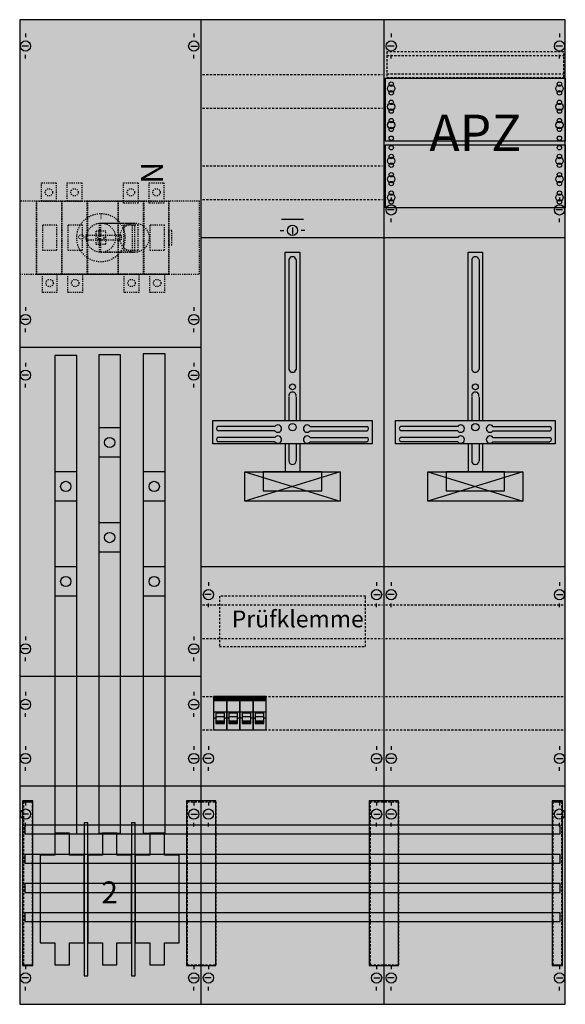
# Model space of a CAD drawing. Extents: x 0 to 75, y 0 to 135.
import ezdxf
from ezdxf.enums import TextEntityAlignment as Align

# ---------------------------------------------------------------- set-up
doc = ezdxf.new("R2010")
doc.units = 0
for name, pattern in [('L000000000000000000', [0]), ('L000000020000FFFFFF', [0]), ('L000000030000000000', [0]), ('L00A100020014000000', [0.2, 0.1, -0.1]), ('L00A100020014FFFFFF', [0.2, 0.1, -0.1]), ('L00F10002001E000000', [0.3, 0.15, -0.15]), ('L00F10002001EFFFFFF', [0.3, 0.15, -0.15]), ('L014100020032000000', [0.5, 0.3, -0.2])]:
    doc.linetypes.add(name, pattern=pattern)
doc.layers.get('0').update_dxf_attribs({"linetype": 'CONTINUOUS'})
for name, color, linetype in [('1', 7, 'CONTINUOUS'), ('2', 7, 'CONTINUOUS'), ('30', 7, 'CONTINUOUS'), ('31', 7, 'CONTINUOUS'), ('58', 7, 'CONTINUOUS'), ('60', 7, 'CONTINUOUS')]:
    doc.layers.add(name, color=color, linetype=linetype)

# ---------------------------------------------------------------- blocks, each defined once
blk = doc.blocks.new('ka4217')
at = {"layer": '1', "color": 7, "linetype": 'CONTINUOUS'}
for p, q in [((25, 0.2), (25, 134.8)), ((25, 0.2), (25, 134.8)), ((50, 134.8), (50, 0.2)), ((1, 132.9), (1, 132.4)), ((24, 132.9), (24, 132.4)), ((51, 132.9), (51, 132.4)), ((74, 132.9), (74, 132.4)), ((1.4, 131.2), (0.5, 131.2)), ((23.6, 131.2), (24.5, 131.2)), ((51.4, 131.2), (50.5, 131.2)), ((74.4, 131.2), (73.5, 131.2)), ((1, 129.5), (1, 130)), ((24, 129.5), (24, 130)), ((51, 129.5), (51, 130)), ((74, 129.5), (74, 130)), ((51, 110.5), (51, 110)), ((51, 110.5), (51, 110)), ((51, 110.5), (51, 110)), ((51, 110.5), (51, 110)), ((51, 110.5), (51, 110)), ((74, 110.5), (74, 110)), ((74, 110.5), (74, 110)), ((74, 110.5), (74, 110)), ((74, 110.5), (74, 110)), ((74, 110.5), (74, 110)), ((51.4, 108.8), (50.5, 108.8)), ((51.4, 108.8), (50.5, 108.8)), ((74.4, 108.8), (73.5, 108.8)), ((74.4, 108.8), (73.5, 108.8)), ((37.5, 106.4), (37.5, 105.5)), ((51, 107.1), (51, 107.6)), ((51, 107.1), (51, 107.6)), ((74, 107.1), (74, 107.6)), ((74, 107.1), (74, 107.6)), ((74.8, 105), (25, 105)), ((35.8, 106), (36.3, 106)), ((39.2, 106), (38.7, 106)), ((1, 95.5), (1, 95)), ((24, 95.5), (24, 95)), ((1.4, 93.8), (0.5, 93.8)), ((23.6, 93.8), (24.5, 93.8)), ((1, 92.1), (1, 92.6)), ((24, 92.1), (24, 92.6)), ((25, 90), (0.2, 90)), ((25, 90), (0.2, 90)), ((1, 87.9), (1, 87.4)), ((24, 87.9), (24, 87.4)), ((1.4, 86.2), (0.5, 86.2)), ((23.6, 86.2), (24.5, 86.2)), ((1, 84.5), (1, 85)), ((24, 84.5), (24, 85)), ((35.1, 79.2), (27.3, 79.2)), ((35.1, 78.6), (27.3, 78.6)), ((39.9, 79.2), (47.7, 79.2)), ((39.9, 78.6), (47.7, 78.6)), ((60.1, 79.2), (52.3, 79.2)), ((60.1, 78.6), (52.3, 78.6)), ((64.9, 79.2), (72.7, 79.2)), ((64.9, 78.6), (72.7, 78.6)), ((35.1, 77.7), (27.3, 77.7)), ((35.1, 77.1), (27.3, 77.1)), ((39.9, 77.7), (47.7, 77.7)), ((39.9, 77.1), (47.7, 77.1)), ((60.1, 77.7), (52.3, 77.7)), ((60.1, 77.1), (52.3, 77.1)), ((64.9, 77.7), (72.7, 77.7)), ((64.9, 77.1), (72.7, 77.1)), ((74.8, 60), (25, 60)), ((26, 57.9), (26, 57.4)), ((26, 57.9), (26, 57.4)), ((49, 57.9), (49, 57.4)), ((49, 57.9), (49, 57.4)), ((51, 57.9), (51, 57.4)), ((51, 57.9), (51, 57.4)), ((74, 57.9), (74, 57.4)), ((74, 57.9), (74, 57.4)), ((26.4, 56.2), (25.5, 56.2)), ((26.4, 56.2), (25.5, 56.2)), ((48.6, 56.2), (49.5, 56.2)), ((48.6, 56.2), (49.5, 56.2)), ((51.4, 56.2), (50.5, 56.2)), ((51.4, 56.2), (50.5, 56.2)), ((73.6, 56.2), (74.5, 56.2)), ((73.6, 56.2), (74.5, 56.2)), ((26, 54.5), (26, 55)), ((49, 54.5), (49, 55)), ((51, 54.5), (51, 55)), ((74, 54.5), (74, 55)), ((1, 50.5), (1, 50)), ((1, 50.5), (1, 50)), ((24, 50.5), (24, 50)), ((24, 50.5), (24, 50)), ((1.4, 48.8), (0.5, 48.8)), ((1.4, 48.8), (0.5, 48.8)), ((23.6, 48.8), (24.5, 48.8)), ((23.6, 48.8), (24.5, 48.8)), ((1, 47.1), (1, 47.6)), ((1, 47.1), (1, 47.6)), ((24, 47.1), (24, 47.6)), ((24, 47.1), (24, 47.6)), ((25, 45), (0.2, 45)), ((25, 45), (0.2, 45)), ((1, 42.9), (1, 42.4)), ((1, 42.9), (1, 42.4)), ((24, 42.9), (24, 42.4)), ((24, 42.9), (24, 42.4)), ((1.4, 41.2), (0.5, 41.2)), ((1.4, 41.2), (0.5, 41.2)), ((23.6, 41.2), (24.5, 41.2)), ((23.6, 41.2), (24.5, 41.2)), ((1, 39.5), (1, 40)), ((24, 39.5), (24, 40)), ((1, 35.5), (1, 35)), ((1, 35.5), (1, 35)), ((24, 35.5), (24, 35)), ((24, 35.5), (24, 35)), ((26, 35.5), (26, 35)), ((49, 35.5), (49, 35)), ((51, 35.5), (51, 35)), ((74, 35.5), (74, 35)), ((1.4, 33.8), (0.5, 33.8)), ((1.4, 33.8), (0.5, 33.8)), ((23.6, 33.8), (24.5, 33.8)), ((23.6, 33.8), (24.5, 33.8)), ((26.4, 33.8), (25.5, 33.8)), ((48.6, 33.8), (49.5, 33.8)), ((51.4, 33.8), (50.5, 33.8)), ((73.6, 33.8), (74.5, 33.8)), ((1, 32.1), (1, 32.6)), ((1, 32.1), (1, 32.6)), ((24, 32.1), (24, 32.6)), ((24, 32.1), (24, 32.6)), ((26, 32.1), (26, 32.6)), ((49, 32.1), (49, 32.6)), ((51, 32.1), (51, 32.6)), ((74, 32.1), (74, 32.6)), ((74.8, 30), (0.2, 30)), ((1, 27.9), (1, 27.4)), ((1, 27.9), (1, 27.4)), ((24, 27.9), (24, 27.4)), ((24, 27.9), (24, 27.4)), ((26, 27.9), (26, 27.4)), ((26, 27.9), (26, 27.4)), ((49, 27.9), (49, 27.4)), ((49, 27.9), (49, 27.4)), ((51, 27.9), (51, 27.4)), ((51, 27.9), (51, 27.4)), ((74, 27.9), (74, 27.4)), ((74, 27.9), (74, 27.4)), ((1.4, 26.2), (0.5, 26.2)), ((1.4, 26.2), (0.5, 26.2)), ((23.6, 26.2), (24.5, 26.2)), ((23.6, 26.2), (24.5, 26.2)), ((26.4, 26.2), (25.5, 26.2)), ((26.4, 26.2), (25.5, 26.2)), ((48.6, 26.2), (49.5, 26.2)), ((48.6, 26.2), (49.5, 26.2)), ((51.4, 26.2), (50.5, 26.2)), ((51.4, 26.2), (50.5, 26.2)), ((73.6, 26.2), (74.5, 26.2)), ((73.6, 26.2), (74.5, 26.2)), ((1, 24.5), (1, 25)), ((24, 24.5), (24, 25)), ((26, 24.5), (26, 25)), ((49, 24.5), (49, 25)), ((51, 24.5), (51, 25)), ((74, 24.5), (74, 25)), ((1, 5.5), (1, 5)), ((24, 5.5), (24, 5)), ((26, 5.5), (26, 5)), ((49, 5.5), (49, 5)), ((51, 5.5), (51, 5)), ((74, 5.5), (74, 5)), ((1.4, 3.8), (0.5, 3.8)), ((23.6, 3.8), (24.5, 3.8)), ((26.4, 3.8), (25.5, 3.8)), ((48.6, 3.8), (49.5, 3.8)), ((51.4, 3.8), (50.5, 3.8)), ((73.6, 3.8), (74.5, 3.8)), ((1, 2.1), (1, 2.6)), ((24, 2.1), (24, 2.6)), ((26, 2.1), (26, 2.6)), ((49, 2.1), (49, 2.6)), ((51, 2.1), (51, 2.6)), ((74, 2.1), (74, 2.6))]:
    blk.add_line(p, q, dxfattribs=at)
at = {"layer": '1', "color": 7, "linetype": 'L000000030000000000'}
blk.add_line((39, 107.5), (36, 107.5), dxfattribs=at)
at = {"layer": '1', "color": 7, "linetype": 'CONTINUOUS'}
for points in [[(74.8, 0.2), (74.8, 134.8), (0.2, 134.8), (0.2, 0.2)], [(74.8, 126.8), (74.8, 118.2), (50.2, 118.2), (50.2, 126.8)], [(50.2, 109.1), (50.2, 117.7), (74.8, 117.7), (74.8, 109.1)], [(48.4, 80), (48.4, 76.8), (26.6, 76.8), (26.6, 80)], [(73.4, 80), (73.4, 76.8), (51.6, 76.8), (51.6, 80)], [(44, 73), (44, 69), (31, 69), (31, 73)], [(41.5, 70.4), (41.5, 73), (33.5, 73), (33.5, 70.4)], [(69, 73), (69, 69), (56, 69), (56, 73)], [(66.5, 70.4), (66.5, 73), (58.5, 73), (58.5, 70.4)]]:
    blk.add_lwpolyline(points, close=True, dxfattribs=at)
at = {"layer": '1', "color": 7, "linetype": 'L014100020032000000'}
for points in [[(74.6, 126.9), (74.6, 130.4), (50.4, 130.4), (50.4, 126.9)], [(47.5, 49.1), (47.5, 56), (27.5, 56), (27.5, 49.1)], [(47.5, 49.1), (47.5, 56), (27.5, 56), (27.5, 49.1)]]:
    blk.add_lwpolyline(points, close=True, dxfattribs=at)
for points in [[(50.4, 129.9), (74.6, 129.9)], [(25.2, 127.3), (49.8, 127.3)], [(50.4, 127.4), (74.6, 127.4)], [(25.2, 122.7), (49.8, 122.7)], [(25.2, 114.8), (49.8, 114.8)], [(25.2, 110.2), (49.8, 110.2)], [(25.2, 54.8), (49.8, 54.8)], [(50.2, 54.8), (74.8, 54.8)], [(25.2, 50.2), (49.8, 50.2)], [(50.2, 50.2), (74.8, 50.2)], [(25.2, 42.3), (49.8, 42.3)], [(50.2, 42.3), (74.8, 42.3)], [(25.2, 37.7), (49.8, 37.7)], [(50.2, 37.7), (74.8, 37.7)]]:
    blk.add_lwpolyline(points, dxfattribs=at)
at = {"layer": '1', "color": 7, "linetype": 'L00F10002001E000000'}
blk.add_lwpolyline([(24.8, 100), (24.8, 110), (0.2, 110), (0.2, 100)], close=True, dxfattribs=at)
at = {"layer": '1', "color": 7, "linetype": 'CONTINUOUS'}
for points in [[(36.5, 80), (36.5, 103), (38.5, 103), (38.5, 80)], [(61.5, 80), (61.5, 103), (63.5, 103), (63.5, 80)], [(37, 102), (37, 87)], [(38, 102), (38, 87)], [(62, 102), (62, 87)], [(63, 102), (63, 87)], [(37, 83.2), (37, 80)], [(38, 83.2), (38, 80)], [(62, 83.2), (62, 80)], [(63, 83.2), (63, 80)], [(36.5, 76.8), (36.5, 73)], [(37, 76.8), (37, 74.5)], [(38, 76.8), (38, 74.5)], [(38.5, 76.8), (38.5, 73)], [(61.5, 76.8), (61.5, 73)], [(62, 76.8), (62, 74.5)], [(63, 76.8), (63, 74.5)], [(63.5, 76.8), (63.5, 73)], [(44, 73), (31, 69)], [(31, 73), (44, 69)], [(44, 73), (31, 69)], [(31, 73), (44, 69)], [(31, 73), (44, 69)], [(44, 73), (31, 69)], [(44, 73), (31, 69)], [(31, 73), (44, 69)], [(44, 73), (31, 69)], [(31, 73), (44, 69)], [(31, 73), (44, 69)], [(44, 73), (31, 69)], [(44, 73), (31, 69)], [(31, 73), (44, 69)], [(44, 73), (31, 69)], [(31, 73), (44, 69)], [(31, 73), (44, 69)], [(44, 73), (31, 69)], [(69, 73), (56, 69)], [(56, 73), (69, 69)], [(69, 73), (56, 69)], [(56, 73), (69, 69)], [(56, 73), (69, 69)], [(69, 73), (56, 69)], [(69, 73), (56, 69)], [(56, 73), (69, 69)], [(69, 73), (56, 69)], [(56, 73), (69, 69)], [(56, 73), (69, 69)], [(69, 73), (56, 69)], [(69, 73), (56, 69)], [(56, 73), (69, 69)], [(69, 73), (56, 69)], [(56, 73), (69, 69)], [(56, 73), (69, 69)], [(69, 73), (56, 69)]]:
    blk.add_lwpolyline(points, dxfattribs=at)
for centre, radius in [((1, 131.2), 0.7), ((24, 131.2), 0.7), ((51, 131.2), 0.7), ((74, 131.2), 0.7), ((51, 125.4), 0.5), ((51, 125.4), 0.5), ((51, 126), 0.3), ((51, 126), 0.3), ((74, 125.4), 0.5), ((74, 126), 0.3), ((51, 124.8), 0.3), ((51, 124.8), 0.3), ((74, 124.8), 0.3), ((51, 122.9), 0.5), ((51, 122.9), 0.5), ((51, 123.5), 0.3), ((51, 123.5), 0.3), ((51, 122.3), 0.3), ((51, 122.3), 0.3), ((74, 122.9), 0.5), ((74, 123.5), 0.3), ((74, 122.3), 0.3), ((51, 121), 0.3), ((51, 121), 0.3), ((74, 121), 0.3), ((51, 120.4), 0.5), ((51, 120.4), 0.5), ((51, 119.8), 0.3), ((51, 119.8), 0.3), ((74, 120.4), 0.5), ((74, 119.8), 0.3), ((51, 118.6), 0.3), ((51, 118.6), 0.3), ((74, 118.6), 0.3), ((51, 117.3), 0.3), ((74, 117.3), 0.3), ((74, 117.3), 0.3), ((51, 115.5), 0.5), ((51, 116.1), 0.3), ((74, 115.5), 0.5), ((74, 115.5), 0.5), ((74, 116.1), 0.3), ((74, 116.1), 0.3), ((51, 114.9), 0.3), ((74, 114.9), 0.3), ((74, 114.9), 0.3), ((51, 113), 0.5), ((51, 113.6), 0.3), ((74, 113), 0.5), ((74, 113), 0.5), ((74, 113.6), 0.3), ((74, 113.6), 0.3), ((51, 112.4), 0.3), ((74, 112.4), 0.3), ((74, 112.4), 0.3), ((51, 110.5), 0.5), ((51, 111.1), 0.3), ((74, 110.5), 0.5), ((74, 110.5), 0.5), ((74, 111.1), 0.3), ((74, 111.1), 0.3), ((51, 108.8), 0.7), ((51, 108.8), 0.7), ((51, 109.9), 0.3), ((74, 108.8), 0.7), ((74, 108.8), 0.7), ((74, 109.9), 0.3), ((74, 109.9), 0.3), ((37.5, 106), 0.7), ((1, 93.8), 0.7), ((24, 93.8), 0.7), ((1, 86.2), 0.7), ((24, 86.2), 0.7), ((37.5, 84.6), 0.4), ((62.5, 84.6), 0.4), ((37.5, 79.1), 0.5), ((62.5, 79.1), 0.5), ((26, 56.2), 0.7), ((26, 56.2), 0.7), ((49, 56.2), 0.7), ((49, 56.2), 0.7), ((51, 56.2), 0.7), ((51, 56.2), 0.7), ((74, 56.2), 0.7), ((74, 56.2), 0.7), ((1, 48.8), 0.7), ((1, 48.8), 0.7), ((24, 48.8), 0.7), ((24, 48.8), 0.7), ((1, 41.2), 0.7), ((1, 41.2), 0.7), ((24, 41.2), 0.7), ((24, 41.2), 0.7), ((1, 33.8), 0.7), ((1, 33.8), 0.7), ((24, 33.8), 0.7), ((24, 33.8), 0.7), ((26, 33.8), 0.7), ((49, 33.8), 0.7), ((51, 33.8), 0.7), ((74, 33.8), 0.7), ((1, 26.2), 0.7), ((1, 26.2), 0.7), ((24, 26.2), 0.7), ((24, 26.2), 0.7), ((26, 26.2), 0.7), ((26, 26.2), 0.7), ((49, 26.2), 0.7), ((49, 26.2), 0.7), ((51, 26.2), 0.7), ((51, 26.2), 0.7), ((74, 26.2), 0.7), ((74, 26.2), 0.7), ((1, 3.8), 0.7), ((24, 3.8), 0.7), ((26, 3.8), 0.7), ((49, 3.8), 0.7), ((51, 3.8), 0.7), ((74, 3.8), 0.7)]:
    blk.add_circle(centre, radius, dxfattribs=at)
for centre, radius, start, end in [((37.5, 101.9), 0.5, 11.3099, 168.6901), ((62.5, 101.9), 0.5, 11.3099, 168.6901), ((37.5, 87.1), 0.5, 191.3099, -11.3099), ((62.5, 87.1), 0.5, 191.3099, -11.3099), ((37.5, 83.4), 0.5, -11.3099, 191.3099), ((62.5, 83.4), 0.5, -11.3099, 191.3099), ((27.4, 78.9), 0.3, 108.4349, -108.4349), ((35.5, 78.9), 0.5, 216.8699, 143.1301), ((39.5, 78.9), 0.5, 36.8699, -36.8699), ((47.6, 78.9), 0.3, -71.5651, 71.5651), ((52.4, 78.9), 0.3, 108.4349, -108.4349), ((60.5, 78.9), 0.5, 216.8699, 143.1301), ((64.5, 78.9), 0.5, 36.8699, -36.8699), ((72.6, 78.9), 0.3, -71.5651, 71.5651), ((27.4, 77.4), 0.3, 108.4349, -108.4349), ((35.5, 77.4), 0.5, 216.8699, 143.1301), ((39.5, 77.4), 0.5, 36.8699, -36.8699), ((47.6, 77.4), 0.3, -71.5651, 71.5651), ((52.4, 77.4), 0.3, 108.4349, -108.4349), ((60.5, 77.4), 0.5, 216.8699, 143.1301), ((64.5, 77.4), 0.5, 36.8699, -36.8699), ((72.6, 77.4), 0.3, -71.5651, 71.5651), ((37.5, 74.5), 0.5, 180, 0), ((62.5, 74.5), 0.5, 180, 0)]:
    blk.add_arc(centre, radius, start, end, dxfattribs=at)
at = {"layer": '1', "color": 255, "linetype": 'CONTINUOUS'}
blk.add_solid([(74.8, 0.2), (74.8, 134.8), (0.2, 0.2), (0.2, 134.8)], dxfattribs=at)
at = {"layer": '1', "color": 255, "linetype": 'L00F10002001E000000'}
blk.add_solid([(24.8, 100), (24.8, 110), (0.2, 100), (0.2, 110)], dxfattribs=at)
at = {"layer": '1', "color": 255, "linetype": 'L014100020032000000'}
blk.add_solid([(47.5, 49.1), (47.5, 56), (27.5, 49.1), (27.5, 56)], dxfattribs=at)
at = {"layer": '2', "color": 7, "linetype": 'L000000000000000000'}
for p, q in [((26.7, 40.2), (28.5, 40.2)), ((27, 39.3), (26.7, 39.3)), ((28.2, 39.5), (27, 39.5)), ((28.5, 39.3), (28.2, 39.3)), ((28.5, 40.2), (30.3, 40.2)), ((28.8, 39.3), (28.5, 39.3)), ((30, 39.5), (28.8, 39.5)), ((30.3, 39.3), (30, 39.3)), ((30.3, 40.2), (32.1, 40.2)), ((30.6, 39.3), (30.3, 39.3)), ((31.8, 39.5), (30.6, 39.5)), ((32.1, 39.3), (31.8, 39.3)), ((32.1, 40.2), (33.9, 40.2)), ((32.4, 39.3), (32.1, 39.3)), ((33.6, 39.5), (32.4, 39.5)), ((33.9, 39.3), (33.6, 39.3))]:
    blk.add_line(p, q, dxfattribs=at)
at = {"layer": '2', "color": 7, "linetype": 'L00F10002001E000000'}
for points in [[(5.2, 112.5), (5.2, 110), (3.2, 110), (3.2, 112.5)], [(8.7, 112.5), (8.7, 110), (6.7, 110), (6.7, 112.5)], [(16.4, 112.5), (16.4, 109.7), (14.4, 109.7), (14.4, 112.5)], [(19.9, 112.5), (19.9, 109.7), (17.9, 109.7), (17.9, 112.5)], [(20.6, 100), (20.6, 110), (2.5, 110), (2.5, 100)], [(2.5, 100), (2.5, 110), (5.9, 110), (5.9, 100)], [(6, 100), (6, 110), (9.4, 110), (9.4, 100)], [(9.5, 100), (9.5, 110), (13.6, 110), (13.6, 100)], [(13.7, 100), (13.7, 110), (17.1, 110), (17.1, 100)], [(17.2, 100), (17.2, 110), (20.6, 110), (20.6, 100)], [(5.3, 103.3), (5.3, 106.7), (3.3, 106.7), (3.3, 103.3)], [(8.8, 103.3), (8.8, 106.7), (6.8, 106.7), (6.8, 103.3)], [(16.4, 103.3), (16.4, 106.7), (14.4, 106.7), (14.4, 103.3)], [(20, 103.3), (20, 106.7), (18, 106.7), (18, 103.3)], [(14.1, 104.7), (14.1, 105.3), (9.3, 105.3), (9.3, 104.7)], [(12, 104.1), (12, 105.9), (10.6, 105.9), (10.6, 104.1)], [(21, 104), (21, 106), (20.6, 106), (20.6, 104)], [(5.3, 100), (5.3, 97.5), (3.3, 97.5), (3.3, 100)], [(8.8, 100), (8.8, 97.5), (6.8, 97.5), (6.8, 100)], [(16.5, 100), (16.5, 97.5), (14.5, 97.5), (14.5, 100)], [(20, 100), (20, 97.5), (18, 97.5), (18, 100)]]:
    blk.add_lwpolyline(points, close=True, dxfattribs=at)
at = {"layer": '2', "color": 255, "linetype": 'L00F10002001EFFFFFF'}
for points in [[(15.9, 107), (15.9, 103), (11.1, 103), (11.1, 107)], [(15.6, 107), (15.6, 103), (11.3, 103), (11.3, 107)]]:
    blk.add_lwpolyline(points, close=True, dxfattribs=at)
at = {"layer": '2', "color": 7, "linetype": 'L00F10002001E000000'}
for points in [[(11.3, 107), (15.9, 107)], [(11.3, 103), (15.9, 103)]]:
    blk.add_lwpolyline(points, dxfattribs=at)
at = {"layer": '2', "color": 7, "linetype": 'CONTINUOUS'}
for points in [[(28.5, 37.7), (28.5, 42.3), (26.7, 42.3), (26.7, 37.7)], [(26.8, 41.7), (26.8, 42.2), (28.4, 42.2), (28.4, 41.7)], [(30.3, 37.7), (30.3, 42.3), (28.5, 42.3), (28.5, 37.7)], [(28.6, 41.7), (28.6, 42.2), (30.2, 42.2), (30.2, 41.7)], [(32.1, 37.7), (32.1, 42.3), (30.3, 42.3), (30.3, 37.7)], [(30.4, 41.7), (30.4, 42.2), (32, 42.2), (32, 41.7)], [(33.9, 37.7), (33.9, 42.3), (32.1, 42.3), (32.1, 37.7)], [(32.2, 41.7), (32.2, 42.2), (33.8, 42.2), (33.8, 41.7)], [(9.5, 4.1), (9.5, 25), (9, 25), (9, 4.1)], [(16, 4.1), (16, 25), (15.5, 25), (15.5, 4.1)], [(5, 23.6), (5, 20.6), (3, 20.6), (3, 8.6), (5, 8.6), (5, 5.6), (7, 5.6), (7, 8.6), (9, 8.6), (9, 20.6), (7, 20.6), (7, 23.6)], [(11.5, 23.6), (11.5, 20.6), (9.5, 20.6), (9.5, 8.6), (11.5, 8.6), (11.5, 5.6), (13.5, 5.6), (13.5, 8.6), (15.5, 8.6), (15.5, 20.6), (13.5, 20.6), (13.5, 23.6)], [(18, 23.6), (18, 20.6), (16, 20.6), (16, 8.6), (18, 8.6), (18, 5.6), (20, 5.6), (20, 8.6), (22, 8.6), (22, 20.6), (20, 20.6), (20, 23.6)]]:
    blk.add_lwpolyline(points, close=True, dxfattribs=at)
at = {"layer": '2', "color": 7, "linetype": 'L000000000000000000'}
for points in [[(28.2, 38.6), (28.2, 40), (27, 40), (27, 38.6)], [(30, 38.6), (30, 40), (28.8, 40), (28.8, 38.6)], [(31.8, 38.6), (31.8, 40), (30.6, 40), (30.6, 38.6)], [(33.6, 38.6), (33.6, 40), (32.4, 40), (32.4, 38.6)], [(28.2, 38.6), (28.2, 38.9), (27, 38.9), (27, 38.6)], [(30, 38.6), (30, 38.9), (28.8, 38.9), (28.8, 38.6)], [(31.8, 38.6), (31.8, 38.9), (30.6, 38.9), (30.6, 38.6)], [(33.6, 38.6), (33.6, 38.9), (32.4, 38.9), (32.4, 38.6)]]:
    blk.add_lwpolyline(points, close=True, dxfattribs=at)
at = {"layer": '2', "color": 7, "linetype": 'L00F10002001E000000'}
for centre, radius in [((4.2, 111.2), 0.5), ((7.7, 111.2), 0.5), ((15.4, 111.2), 0.5), ((18.9, 111.2), 0.5), ((11.3, 105), 3.3), ((11.3, 105), 2), ((15.9, 105), 2), ((11.3, 105), 0.4), ((4.3, 98.8), 0.5), ((7.8, 98.8), 0.5), ((15.5, 98.8), 0.5), ((19, 98.8), 0.5)]:
    blk.add_circle(centre, radius, dxfattribs=at)
at = {"layer": '2', "color": 255, "linetype": 'L00F10002001E000000'}
for points in [[(5.2, 112.5), (5.2, 110), (3.2, 112.5), (3.2, 110)], [(8.7, 112.5), (8.7, 110), (6.7, 112.5), (6.7, 110)], [(16.4, 112.5), (16.4, 109.7), (14.4, 112.5), (14.4, 109.7)], [(19.9, 112.5), (19.9, 109.7), (17.9, 112.5), (17.9, 109.7)], [(20.6, 100), (20.6, 110), (2.5, 100), (2.5, 110)], [(2.5, 100), (2.5, 110), (5.9, 100), (5.9, 110)], [(6, 100), (6, 110), (9.4, 100), (9.4, 110)], [(9.5, 100), (9.5, 110), (13.6, 100), (13.6, 110)], [(13.7, 100), (13.7, 110), (17.1, 100), (17.1, 110)], [(17.2, 100), (17.2, 110), (20.6, 100), (20.6, 110)], [(21, 104), (21, 106), (20.6, 104), (20.6, 106)], [(5.3, 100), (5.3, 97.5), (3.3, 100), (3.3, 97.5)], [(8.8, 100), (8.8, 97.5), (6.8, 100), (6.8, 97.5)], [(16.5, 100), (16.5, 97.5), (14.5, 100), (14.5, 97.5)], [(20, 100), (20, 97.5), (18, 100), (18, 97.5)]]:
    blk.add_solid(points, dxfattribs=at)
at = {"layer": '2', "color": 255, "linetype": 'L00F10002001EFFFFFF'}
for points in [[(15.9, 107), (15.9, 103), (11.1, 107), (11.1, 103)], [(15.6, 107), (15.6, 103), (11.3, 107), (11.3, 103)]]:
    blk.add_solid(points, dxfattribs=at)
at = {"layer": '2', "color": 1, "linetype": 'L00F10002001E000000'}
blk.add_solid([(14.1, 104.7), (14.1, 105.3), (9.3, 104.7), (9.3, 105.3)], dxfattribs=at)
at = {"layer": '2', "color": 9, "linetype": 'L00F10002001E000000'}
blk.add_solid([(12, 104.1), (12, 105.9), (10.6, 104.1), (10.6, 105.9)], dxfattribs=at)
at = {"layer": '2', "color": 255, "linetype": 'CONTINUOUS'}
for points in [[(28.5, 37.7), (28.5, 42.3), (26.7, 37.7), (26.7, 42.3)], [(30.3, 37.7), (30.3, 42.3), (28.5, 37.7), (28.5, 42.3)], [(32.1, 37.7), (32.1, 42.3), (30.3, 37.7), (30.3, 42.3)], [(33.9, 37.7), (33.9, 42.3), (32.1, 37.7), (32.1, 42.3)]]:
    blk.add_solid(points, dxfattribs=at)
at = {"layer": '2', "color": 1, "linetype": 'CONTINUOUS'}
for points in [[(26.8, 41.7), (26.8, 42.2), (28.4, 41.7), (28.4, 42.2)], [(28.6, 41.7), (28.6, 42.2), (30.2, 41.7), (30.2, 42.2)], [(30.4, 41.7), (30.4, 42.2), (32, 41.7), (32, 42.2)], [(32.2, 41.7), (32.2, 42.2), (33.8, 41.7), (33.8, 42.2)]]:
    blk.add_solid(points, dxfattribs=at)
at = {"layer": '2', "color": 7, "linetype": 'L000000000000000000'}
for points in [[(28.2, 38.6), (28.2, 38.9), (27, 38.6), (27, 38.9)], [(30, 38.6), (30, 38.9), (28.8, 38.6), (28.8, 38.9)], [(31.8, 38.6), (31.8, 38.9), (30.6, 38.6), (30.6, 38.9)], [(33.6, 38.6), (33.6, 38.9), (32.4, 38.6), (32.4, 38.9)]]:
    blk.add_solid(points, dxfattribs=at)
at = {"layer": '2', "color": 7, "linetype": 'CONTINUOUS'}
for points in [[(9.5, 4.1), (9.5, 25), (9, 4.1), (9, 25)], [(16, 4.1), (16, 25), (15.5, 4.1), (15.5, 25)]]:
    blk.add_solid(points, dxfattribs=at)
at = {"layer": '30', "color": 7, "linetype": 'CONTINUOUS'}
for points in [[(2, 5.5), (2, 28), (0.6, 28), (0.6, 5.5)], [(27, 5.5), (27, 28), (23, 28), (23, 5.5)], [(52, 5.5), (52, 28), (48, 28), (48, 5.5)], [(74.4, 5.5), (74.4, 28), (73, 28), (73, 5.5)]]:
    blk.add_lwpolyline(points, close=True, dxfattribs=at)
at = {"layer": '30', "color": 255, "linetype": 'CONTINUOUS'}
for points in [[(2, 5.5), (2, 28), (0.6, 5.5), (0.6, 28)], [(27, 5.5), (27, 28), (23, 5.5), (23, 28)], [(52, 5.5), (52, 28), (48, 5.5), (48, 28)], [(74.4, 5.5), (74.4, 28), (73, 5.5), (73, 28)]]:
    blk.add_solid(points, dxfattribs=at)
at = {"layer": '31', "color": 7, "linetype": 'CONTINUOUS'}
for p, q in [((0.7, 27.9), (1.9, 27.9)), ((73.1, 27.9), (74.3, 27.9)), ((0.7, 5.6), (1.9, 5.6)), ((73.1, 5.6), (74.3, 5.6))]:
    blk.add_line(p, q, dxfattribs=at)
at = {"layer": '31', "color": 7, "linetype": 'L014100020032000000'}
for p, q in [((0.7, 27.9), (0.7, 5.6)), ((1.9, 27.9), (1.9, 5.6)), ((23.1, 27.9), (26.9, 27.9)), ((23.1, 27.9), (23.1, 5.6)), ((27, 27.9), (27, 5.6)), ((48.1, 27.9), (51.9, 27.9)), ((48.1, 27.9), (48.1, 5.6)), ((52, 27.9), (52, 5.6)), ((73.1, 27.9), (73.1, 5.6)), ((74.3, 27.9), (74.3, 5.6)), ((23.1, 5.6), (26.9, 5.6)), ((48.1, 5.6), (51.9, 5.6))]:
    blk.add_line(p, q, dxfattribs=at)
at = {"layer": '31', "color": 255, "linetype": 'L000000020000FFFFFF'}
for points in [[(2, 5.5), (2, 28), (0.6, 28), (0.6, 5.5)], [(27, 5.5), (27, 28), (23, 28), (23, 5.5)], [(52, 5.5), (52, 28), (48, 28), (48, 5.5)], [(74.4, 5.5), (74.4, 28), (73, 28), (73, 5.5)]]:
    blk.add_lwpolyline(points, close=True, dxfattribs=at)
for points in [[(2, 5.5), (2, 28), (0.6, 5.5), (0.6, 28)], [(27, 5.5), (27, 28), (23, 5.5), (23, 28)], [(52, 5.5), (52, 28), (48, 5.5), (48, 28)], [(74.4, 5.5), (74.4, 28), (73, 5.5), (73, 28)]]:
    blk.add_solid(points, dxfattribs=at)
at = {"layer": '58', "color": 7, "linetype": 'CONTINUOUS'}
for p, q in [((14, 79), (11, 79)), ((14, 79), (11, 79)), ((14, 79), (11, 79)), ((14, 79), (11, 79)), ((14, 79), (11, 79)), ((14, 75), (11, 75)), ((14, 75), (11, 75)), ((14, 75), (11, 75)), ((8, 73), (5, 73)), ((8, 73), (5, 73)), ((8, 73), (5, 73)), ((8, 73), (5, 73)), ((8, 73), (5, 73)), ((20.1, 73), (17.1, 73)), ((20.1, 73), (17.1, 73)), ((20.1, 73), (17.1, 73)), ((20.1, 73), (17.1, 73)), ((20.1, 73), (17.1, 73)), ((8, 69), (5, 69)), ((8, 69), (5, 69)), ((8, 69), (5, 69)), ((20.1, 69), (17.1, 69)), ((20.1, 69), (17.1, 69)), ((20.1, 69), (17.1, 69)), ((14, 66), (11, 66)), ((14, 66), (11, 66)), ((14, 66), (11, 66)), ((14, 62), (11, 62)), ((14, 62), (11, 62)), ((14, 62), (11, 62)), ((14, 62), (11, 62)), ((14, 62), (11, 62)), ((8, 60), (5, 60)), ((8, 60), (5, 60)), ((8, 60), (5, 60)), ((20.1, 60), (17.1, 60)), ((20.1, 60), (17.1, 60)), ((20.1, 60), (17.1, 60)), ((8, 56), (5, 56)), ((8, 56), (5, 56)), ((8, 56), (5, 56)), ((8, 56), (5, 56)), ((8, 56), (5, 56)), ((20.1, 56), (17.1, 56)), ((20.1, 56), (17.1, 56)), ((20.1, 56), (17.1, 56)), ((20.1, 56), (17.1, 56)), ((20.1, 56), (17.1, 56))]:
    blk.add_line(p, q, dxfattribs=at)
at = {"layer": '58', "color": 7, "linetype": 'L014100020032000000'}
for p, q in [((14, 75), (11, 75)), ((8, 69), (5, 69)), ((20.1, 69), (17.1, 69)), ((14, 66), (11, 66)), ((8, 60), (5, 60)), ((20.1, 60), (17.1, 60))]:
    blk.add_line(p, q, dxfattribs=at)
at = {"layer": '58', "color": 7, "linetype": 'L00A100020014000000'}
for p, q in [((14, 75), (11, 75)), ((8, 69), (5, 69)), ((20.1, 69), (17.1, 69)), ((14, 66), (11, 66)), ((8, 60), (5, 60)), ((20.1, 60), (17.1, 60))]:
    blk.add_line(p, q, dxfattribs=at)
at = {"layer": '58', "color": 7, "linetype": 'CONTINUOUS'}
for points in [[(8, 23.5), (8, 88.9), (5, 88.9), (5, 23.5)], [(14, 23.6), (14, 89), (11, 89), (11, 23.6)], [(20.1, 23.6), (20.1, 89.1), (17.1, 89.1), (17.1, 23.6)], [(74.1, 23.5), (74.1, 24.7), (0.9, 24.7), (0.9, 23.5)], [(74.1, 19.5), (74.1, 20.7), (0.9, 20.7), (0.9, 19.5)], [(74.1, 15.5), (74.1, 16.7), (0.9, 16.7), (0.9, 15.5)], [(74.1, 11.5), (74.1, 12.7), (0.9, 12.7), (0.9, 11.5)]]:
    blk.add_lwpolyline(points, close=True, dxfattribs=at)
for centre in [(12.5, 77), (12.5, 77), (12.5, 77), (12.5, 77), (12.5, 77), (6.5, 71), (6.5, 71), (6.5, 71), (6.5, 71), (6.5, 71), (18.6, 71), (18.6, 71), (18.6, 71), (18.6, 71), (18.6, 71), (12.5, 64), (12.5, 64), (12.5, 64), (12.5, 64), (12.5, 64), (6.5, 58), (6.5, 58), (6.5, 58), (6.5, 58), (6.5, 58), (18.6, 58), (18.6, 58), (18.6, 58), (18.6, 58), (18.6, 58)]:
    blk.add_circle(centre, 0.7, dxfattribs=at)
at = {"layer": '58', "color": 30, "linetype": 'CONTINUOUS'}
for points in [[(8, 23.5), (8, 88.9), (5, 23.5), (5, 88.9)], [(14, 23.6), (14, 89), (11, 23.6), (11, 89)], [(20.1, 23.6), (20.1, 89.1), (17.1, 23.6), (17.1, 89.1)], [(74.1, 23.5), (74.1, 24.7), (0.9, 23.5), (0.9, 24.7)], [(74.1, 19.5), (74.1, 20.7), (0.9, 19.5), (0.9, 20.7)], [(74.1, 15.5), (74.1, 16.7), (0.9, 15.5), (0.9, 16.7)], [(74.1, 11.5), (74.1, 12.7), (0.9, 11.5), (0.9, 12.7)]]:
    blk.add_solid(points, dxfattribs=at)
at = {"layer": '60', "color": 255, "linetype": 'L000000020000FFFFFF'}
for p, q in [((14, 79), (11, 79)), ((8, 73), (5, 73)), ((20.1, 73), (17.1, 73)), ((14, 62), (11, 62)), ((8, 56), (5, 56)), ((20.1, 56), (17.1, 56))]:
    blk.add_line(p, q, dxfattribs=at)
at = {"layer": '60', "color": 255, "linetype": 'L00A100020014FFFFFF'}
for p, q in [((14, 75), (11, 75)), ((8, 69), (5, 69)), ((20.1, 69), (17.1, 69)), ((14, 66), (11, 66)), ((8, 60), (5, 60)), ((20.1, 60), (17.1, 60))]:
    blk.add_line(p, q, dxfattribs=at)
at = {"layer": '60', "color": 255, "linetype": 'L000000020000FFFFFF'}
for points in [[(8, 23.5), (8, 88.9), (5, 88.9), (5, 23.5)], [(14, 23.6), (14, 89), (11, 89), (11, 23.6)], [(20.1, 23.6), (20.1, 89.1), (17.1, 89.1), (17.1, 23.6)]]:
    blk.add_lwpolyline(points, close=True, dxfattribs=at)
at = {"layer": '60', "color": 7, "linetype": 'CONTINUOUS'}
for points in [[(74.1, 23.5), (74.1, 24.7), (0.9, 24.7), (0.9, 23.5)], [(74.1, 19.5), (74.1, 20.7), (0.9, 20.7), (0.9, 19.5)], [(74.1, 15.5), (74.1, 16.7), (0.9, 16.7), (0.9, 15.5)], [(74.1, 11.5), (74.1, 12.7), (0.9, 12.7), (0.9, 11.5)]]:
    blk.add_lwpolyline(points, close=True, dxfattribs=at)
at = {"layer": '60', "color": 255, "linetype": 'L000000020000FFFFFF'}
for centre in [(12.5, 77), (6.5, 71), (18.6, 71), (12.5, 64), (6.5, 58), (18.6, 58)]:
    blk.add_circle(centre, 0.7, dxfattribs=at)
at = {"layer": '60', "color": 7, "linetype": 'L000000020000FFFFFF'}
for points in [[(8, 23.5), (8, 88.9), (5, 23.5), (5, 88.9)], [(14, 23.6), (14, 89), (11, 23.6), (11, 89)], [(20.1, 23.6), (20.1, 89.1), (17.1, 23.6), (17.1, 89.1)]]:
    blk.add_solid(points, dxfattribs=at)
at = {"layer": '60', "color": 7, "linetype": 'CONTINUOUS'}
for points in [[(74.1, 23.5), (74.1, 24.7), (0.9, 23.5), (0.9, 24.7)], [(74.1, 19.5), (74.1, 20.7), (0.9, 19.5), (0.9, 20.7)], [(74.1, 15.5), (74.1, 16.7), (0.9, 15.5), (0.9, 16.7)], [(74.1, 11.5), (74.1, 12.7), (0.9, 11.5), (0.9, 12.7)]]:
    blk.add_solid(points, dxfattribs=at)
at = {"layer": '1', "color": 7, "linetype": 'CONTINUOUS'}
blk.add_text('APZ', height=5, dxfattribs=at).set_placement((62.5, 116.83), align=Align.CENTER)
blk.add_text('Prüfklemme', height=2.3, dxfattribs=at).set_placement((29.2, 51.73))
at = {"layer": '2', "color": 7, "linetype": 'CONTINUOUS'}
for s, height, rotation, p in [('N', 3, 90, (19.8, 112.4)), ('O', 0.8, -90, (8.23, 105.5))]:
    blk.add_text(s, height=height, rotation=rotation, dxfattribs=at).set_placement(p)
for s, height, p in [('I', 0.8, (11.3, 107.53)), ('I', 0.4, (11, 105.47)), ('O', 0.4, (11, 104.27))]:
    blk.add_text(s, height=height, dxfattribs=at).set_placement(p, align=Align.CENTER)
at = {"layer": '2', "color": 7, "linetype": 'L014100020032000000'}
blk.add_text('2', height=3, dxfattribs=at).set_placement((12.5, 14), align=Align.CENTER)

msp = doc.modelspace()

# ---------------------------------------------------------------- block references
msp.add_blockref('ka4217', (0, 0))

doc.saveas('drawing.dxf')
